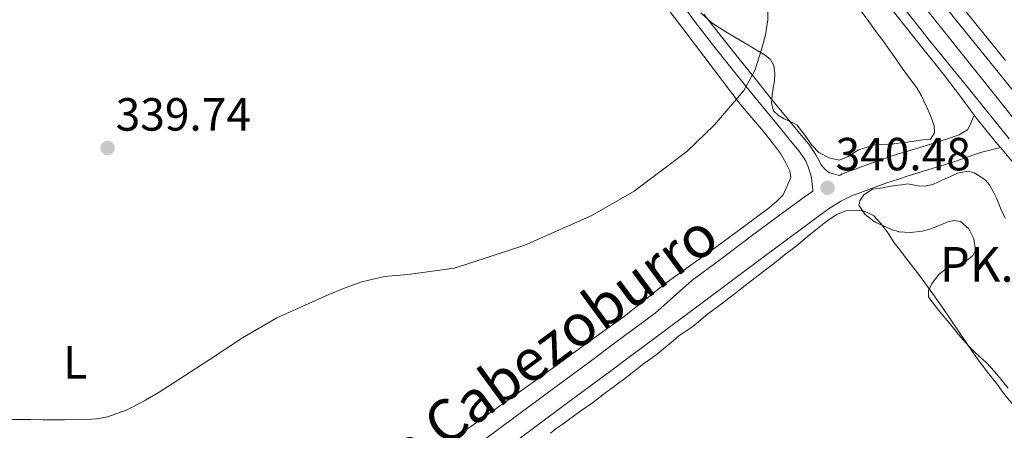
# Model space of a CAD drawing. Extents: x 608592 to 615569, y 660080 to 664816.
# Drawn here: x 609820 to 610032, y 663213 to 663302 of the extents above; entities that cross this region are included whole.
import ezdxf
from ezdxf.enums import TextEntityAlignment as Align

# ---------------------------------------------------------------- set-up
doc = ezdxf.new("R2010")
doc.units = 0
doc.header["$MEASUREMENT"] = 0
doc.linetypes.add('DGN Style 3', pattern=[111.432874, 79.59491, -31.837964])
doc.linetypes.add('DGN Style 4', pattern=[127.431451, 63.675928, -31.837964, 0.079595, -31.837964])
for name, color, linetype in [('Nivel 21', 7, 'Continuous'), ('Nivel 23', 7, 'Continuous'), ('Nivel 35', 7, 'Continuous'), ('Nivel 36', 7, 'Continuous'), ('Nivel 37', 7, 'Continuous'), ('Nivel 41', 7, 'Continuous'), ('Nivel 44', 7, 'Continuous'), ('Nivel 5', 7, 'Continuous'), ('Nivel 54', 7, 'Continuous'), ('Nivel 57', 7, 'Continuous'), ('Nivel 7', 7, 'Continuous')]:
    doc.layers.add(name, color=color, linetype=linetype)
doc.styles.add('Style-arial', font='arial.shx', dxfattribs={"bigfont": 'arialbig.shx'})
doc.styles.add('Style-ariali', font='ariali.shx', dxfattribs={"bigfont": 'arialibig.shx'})
doc.styles.add('Style-arialn', font='arialn.shx', dxfattribs={"bigfont": 'arialnbig.shx'})

# ---------------------------------------------------------------- blocks, each defined once
blk = doc.blocks.new('5PATER')
at = {"layer": 'Nivel 7', "linetype": 'Continuous', "lineweight": 0}
h = blk.add_hatch(color=53, dxfattribs=at)
edge = h.paths.add_edge_path()
edge.add_ellipse((0, 0), major_axis=(-1.1, -1.11), ratio=0.999422, start_angle=0, end_angle=360)

msp = doc.modelspace()

# ---------------------------------------------------------------- linework, layer by layer
at = {"layer": 'Nivel 21', "color": 7, "linetype": 'Continuous', "lineweight": 13}
for points in [[(609866.756, 663484.494, 342.393), (609872.942, 663476.794, 342.223), (609879.943, 663467.775, 342.013), (609886.942, 663458.754, 341.819), (609893.558, 663450.47, 341.682), (609900.174, 663442.186, 341.559), (609907.938, 663432.454, 341.414), (609915.702, 663422.722, 341.271), (609923.554, 663412.87, 341.111), (609931.406, 663403.018, 341.031), (609939.291, 663393.146, 341.062), (609947.182, 663383.278, 341.107), (609956.815, 663371.241, 341.159), (609966.45, 663359.206, 341.211), (609974.107, 663349.566, 341.255), (609981.758, 663339.922, 341.327), (609989.808, 663329.985, 341.47), (609997.866, 663320.054, 341.643), (610006.851, 663308.689, 341.85), (610009.144, 663305.787, 341.901), (610015.834, 663297.322, 342.051), (610024.407, 663286.71, 341.981), (610032.974, 663276.094, 341.883)], [(609865.024, 663483.096, 342.393), (609871.195, 663475.415, 342.223), (609878.185, 663466.411, 342.013), (609885.193, 663457.377, 341.819), (609891.819, 663449.081, 341.682), (609898.435, 663440.798, 341.559), (609906.198, 663431.066, 341.414), (609913.962, 663421.334, 341.271), (609921.814, 663411.483, 341.111), (609929.666, 663401.63, 341.031), (609937.552, 663391.757, 341.062), (609945.444, 663381.888, 341.107), (609955.077, 663369.85, 341.159), (609964.71, 663357.818, 341.211), (609972.364, 663348.182, 341.255), (609980.022, 663338.53, 341.327), (609988.079, 663328.583, 341.47), (609996.129, 663318.663, 341.643), (610005.105, 663307.309, 341.85), (610009.144, 663302.198, 341.94), (610014.095, 663295.933, 342.051), (610019.07, 663289.775, 342.01), (610022.46, 663285.22, 341.888), (610025.441, 663281.216, 341.782)], [(609880.778, 663482.982, 342.223), (609887.83, 663473.896, 342.013), (609894.788, 663464.93, 341.819), (609901.359, 663456.701, 341.682), (609907.977, 663448.415, 341.559), (609915.743, 663438.681, 341.414), (609923.509, 663428.947, 341.271), (609931.362, 663419.092, 341.111), (609939.21, 663409.245, 341.031), (609947.091, 663399.38, 341.062), (609954.979, 663389.515, 341.107), (609964.609, 663377.48, 341.159), (609974.257, 663365.431, 341.211), (609981.927, 663355.773, 341.255), (609989.548, 663346.167, 341.327), (609997.563, 663336.273, 341.47), (610005.659, 663326.296, 341.643), (610009.144, 663321.888, 341.723), (610014.684, 663314.881, 341.85), (610023.634, 663303.554, 342.051), (610032.175, 663292.982, 341.981)], [(609878.58, 663481.246, 342.223), (609885.618, 663472.179, 342.013), (609892.587, 663463.198, 341.819), (609899.171, 663454.953, 341.682), (609905.788, 663446.668, 341.559), (609913.554, 663436.934, 341.414), (609921.319, 663427.201, 341.271), (609929.172, 663417.347, 341.111), (609937.021, 663407.498, 341.031), (609944.903, 663397.631, 341.062), (609952.792, 663387.766, 341.107), (609962.423, 663375.73, 341.159), (609972.067, 663363.685, 341.211), (609979.733, 663354.032, 341.255), (609987.363, 663344.415, 341.327), (609995.388, 663334.509, 341.47), (610003.473, 663324.545, 341.643), (610009.144, 663317.372, 341.773), (610012.487, 663313.144, 341.85), (610021.446, 663301.806, 342.051), (610029.996, 663291.223, 341.981), (610038.586, 663280.578, 341.883)], [(610025.441, 663281.216, 341.782), (610025.85, 663280.666, 341.767), (610030.058, 663275.487, 341.615), (610031.083, 663274.261, 341.589), (610034.342, 663270.366, 341.507), (610039.022, 663264.287, 341.592), (610043.73, 663258.23, 341.791), (610048.538, 663252.306, 341.993), (610053.346, 663246.382, 342.143), (610059.441, 663238.727, 342.145), (610065.574, 663231.102, 342.115), (610073.592, 663221.332, 342.13), (610081.61, 663211.562, 342.146)]]:
    msp.add_polyline3d(points, dxfattribs=at)
at = {"layer": 'Nivel 21', "color": 7, "linetype": 'DGN Style 3', "lineweight": 0}
for points in [[(609961.91, 663305.892, 340.159), (609965.138, 663301.446, 340.251), (609969.04, 663296.43, 340.227), (609973.014, 663291.47, 340.199), (609976.238, 663287.488, 340.197), (609979.466, 663283.51, 340.191), (609982.837, 663279.386, 340.129), (609986.214, 663275.266, 340.071), (609987.747, 663273.438, 340.068), (609989.082, 663271.466, 340.067), (609989.65, 663270.046, 340.067), (609990.038, 663269.006, 340.067), (609990.394, 663267.778, 340.067), (609990.558, 663266.364, 340.074), (609990.665, 663264.858, 340.083)], [(609921.858, 663207.446, 341.187), (609929.879, 663213.357, 340.996), (609937.89, 663219.282, 340.823), (609944.627, 663224.283, 340.749), (609951.362, 663229.286, 340.683), (609959.229, 663235.137, 340.57), (609967.094, 663240.99, 340.459), (609973.932, 663246.097, 340.38), (609980.766, 663251.21, 340.311), (609986.281, 663255.299, 340.265), (609991.81, 663259.37, 340.243), (609994.21, 663261.085, 340.249), (609996.706, 663262.674, 340.263), (609999.085, 663263.846, 340.277), (610001.558, 663264.798, 340.303), (610006.381, 663266.529, 340.436), (610009.144, 663267.459, 340.522), (610011.234, 663268.162, 340.587), (610016.164, 663269.629, 340.682), (610021.082, 663271.138, 340.775), (610023.946, 663272.143, 340.838), (610026.794, 663273.186, 340.923), (610030.809, 663274.176, 341.019), (610031.083, 663274.261, 341.048)]]:
    msp.add_polyline3d(points, dxfattribs=at)
at = {"layer": 'Nivel 21', "color": 7, "linetype": 'Continuous', "lineweight": 0}
for points in [[(609967.162, 663302.967, 340.251), (609971.027, 663297.999, 340.227), (609974.986, 663293.058, 340.199), (609978.205, 663289.082, 340.197), (609981.429, 663285.109, 340.191), (609984.796, 663280.99, 340.129), (609988.163, 663276.882, 340.071), (609989.77, 663274.965, 340.068), (609991.331, 663272.659, 340.067), (609992.019, 663271.351, 340.067), (609992.388, 663270.611, 340.067), (609993.31, 663269.501, 340.067), (609994.232, 663268.761, 340.073), (609996.387, 663268.244, 340.274)], [(609996.387, 663268.244, 340.274), (609997.023, 663268.557, 340.277), (609999.767, 663269.614, 340.303), (610004.694, 663271.382, 340.436), (610009.144, 663272.879, 340.571), (610009.682, 663273.06, 340.587), (610014.678, 663274.547, 340.682), (610019.477, 663276.02, 340.775), (610022.212, 663276.979, 340.838), (610024.007, 663278.089, 340.928), (610024.531, 663278.966, 341.02), (610025.441, 663281.216, 341.043)], [(609964.562, 663245.554, 340.503), (609970.856, 663250.212, 340.38), (609977.697, 663255.33, 340.311), (609983.228, 663259.431, 340.265), (609988.793, 663263.529, 340.243), (609990.665, 663264.858, 340.083)], [(609919.333, 663210.891, 341.187), (609927.342, 663216.793, 340.996), (609935.347, 663222.714, 340.823), (609942.081, 663227.712, 340.749), (609948.814, 663232.714, 340.683), (609956.679, 663238.564, 340.57), (609964.562, 663245.554, 340.503)]]:
    msp.add_polyline3d(points, dxfattribs=at)
at = {"layer": 'Nivel 23', "color": 7, "linetype": 'DGN Style 4', "lineweight": 0}
msp.add_polyline3d([(609754.225, 663630.556, 344.116), (609795.198, 663579.468, 343.204), (609821.015, 663547.581, 343.127), (609836.726, 663527.055, 343.025), (609856.099, 663503.051, 342.67), (609876.046, 663479.053, 342.22), (609894.388, 663455.102, 341.722), (609919.057, 663424.18, 341.259), (609955.799, 663377.898, 341.139), (609981.038, 663346.486, 341.294), (610014.403, 663305.024, 341.955), (610044.855, 663266.76, 342.026), (610083.032, 663218.945, 342.317), (610114.925, 663178.655, 342.812)], dxfattribs=at)
at = {"layer": 'Nivel 35', "color": 92, "linetype": 'DGN Style 3', "lineweight": 0}
for points in [[(610001.098, 663303.65, 344.423), (610002.752, 663301.424, 344.423), (610004.346, 663299.154, 344.423), (610005.732, 663297.275, 344.423), (610007.114, 663295.394, 344.423), (610008.524, 663293.369, 344.423), (610009.144, 663292.46, 344.423), (610009.914, 663291.33, 344.423), (610011.522, 663289.216, 344.423), (610013.098, 663287.074, 344.423), (610014.059, 663285.385, 344.423), (610014.906, 663283.634, 344.423), (610015.474, 663282.409, 344.423), (610016.026, 663281.17, 344.423), (610016.842, 663278.93, 344.423), (610016.914, 663277.395, 344.423), (610016.026, 663276.034, 344.423), (610013.77, 663275.826, 344.423), (610012.107, 663275.575, 344.423), (610010.442, 663275.33, 344.423), (610009.144, 663275.167, 344.423), (610008.154, 663275.042, 344.423), (610005.514, 663274.93, 344.407), (610004.026, 663274.85, 344.407), (610002.194, 663274.258, 344.391), (610000.362, 663273.666, 344.375), (609998.266, 663272.274, 344.375), (609996.33, 663271.554, 344.375), (609994.202, 663272.034, 344.375), (609991.93, 663273.138, 344.359), (609990.538, 663274.658, 344.263), (609988.972, 663276.901, 344.13), (609987.29, 663279.058, 343.991), (609985.937, 663279.802, 343.819), (609984.474, 663280.402, 343.655), (609983.248, 663281.11, 343.598), (609982.218, 663282.146, 343.543), (609981.756, 663283.823, 343.478), (609981.882, 663285.506, 343.415), (609982.138, 663287.05, 343.414), (609982.394, 663288.594, 343.431), (609982.514, 663290.241, 343.396), (609982.282, 663291.89, 343.367), (609981.527, 663293.194, 343.359), (609980.378, 663294.162, 343.351), (609976.31, 663296.582, 343.319), (609972.25, 663298.978, 343.287), (609970.566, 663300.01, 343.287), (609968.906, 663301.09, 343.287), (609966.563, 663303.242, 343.217)], [(610032.754, 663222.386, 347.287), (610031.528, 663223.932, 347.207), (610030.258, 663225.442, 347.123), (610029.108, 663226.749, 347.037), (610027.914, 663228.014, 346.943), (610026.666, 663229.139, 346.85), (610025.422, 663230.266, 346.755), (610024.303, 663231.447, 346.656), (610023.214, 663232.658, 346.559), (610022.078, 663233.965, 346.472), (610020.962, 663235.29, 346.387), (610020.088, 663236.389, 346.311), (610019.218, 663237.49, 346.235), (610018.115, 663238.8, 346.153), (610016.998, 663240.102, 346.091), (610015.594, 663242.038, 346.043), (610015.562, 663243.412, 346.004), (610016.254, 663244.818, 345.959), (610017.87, 663246.922, 345.847), (610019.774, 663248.382, 345.719), (610022.194, 663249.118, 345.615), (610024.086, 663250.01, 345.531), (610025.139, 663250.956, 345.517), (610025.746, 663252.154, 345.519), (610025.362, 663254.578, 345.471), (610024.278, 663256.754, 345.363), (610022.458, 663258.29, 345.275), (610021.092, 663258.486, 345.225), (610019.742, 663258.198, 345.175), (610017.378, 663257.198, 345.063), (610015.827, 663256.666, 345.016), (610014.238, 663256.214, 344.971), (610011.718, 663255.938, 344.903), (610009.166, 663256.106, 344.855), (610009.144, 663256.112, 344.855), (610007.802, 663256.502, 344.835), (610004.214, 663258.058, 344.747), (610003.038, 663258.976, 344.727), (610001.862, 663259.894, 344.707), (610000.606, 663261.798, 344.659), (610000.848, 663262.908, 344.641), (610001.678, 663264.014, 344.631), (610003.542, 663265.266, 344.627), (610005.726, 663265.582, 344.611), (610007.108, 663265.812, 344.611), (610008.49, 663266.042, 344.611), (610009.144, 663266.138, 344.609), (610009.828, 663266.239, 344.607), (610011.166, 663266.394, 344.603), (610013.662, 663265.906, 344.599), (610015.092, 663265.967, 344.601), (610016.502, 663266.31, 344.607), (610017.774, 663266.851, 344.615), (610019.018, 663267.41, 344.623), (610020.444, 663268.072, 344.633), (610021.874, 663268.734, 344.643), (610024.038, 663269.122, 344.675), (610025.417, 663268.767, 344.72), (610026.742, 663268.03, 344.767), (610027.861, 663267.201, 344.792), (610028.75, 663266.19, 344.799), (610029.557, 663264.799, 344.791), (610030.238, 663263.358, 344.783), (610030.732, 663262.096, 344.777), (610031.242, 663260.842, 344.771), (610032.138, 663259.012, 344.769)]]:
    msp.add_polyline3d(points, dxfattribs=at)
at = {"layer": 'Nivel 36', "color": 92, "linetype": 'Continuous', "lineweight": 0}
for points in [[(609959.878, 663303.555, 339.801), (609963.39, 663298.974, 339.727), (609969.206, 663291.277, 339.876), (609975.03, 663283.586, 340.091), (609977.537, 663280.619, 340.18), (609980.066, 663277.67, 340.267), (609981.123, 663276.312, 340.284), (609982.17, 663274.946, 340.267), (609983.674, 663272.93, 340.199), (609984.858, 663270.942, 340.115), (609985.726, 663269.214, 340.087), (609985.962, 663267.814, 340.063), (609984.29, 663264.026, 339.883), (609982.853, 663262.621, 339.823), (609981.334, 663261.33, 339.767), (609975.145, 663256.719, 339.647), (609968.926, 663252.154, 339.691), (609963.859, 663248.511, 339.825), (609958.802, 663244.854, 339.959), (609954.269, 663241.242, 340.053), (609949.726, 663237.642, 340.127), (609944.767, 663234.065, 340.181), (609939.806, 663230.49, 340.235), (609934.472, 663226.608, 340.288), (609929.138, 663222.726, 340.355), (609922.42, 663217.999, 340.517), (609915.73, 663213.234, 340.711)], [(609934.143, 663212.677, 340.519), (609935.322, 663213.666, 340.483), (609936.617, 663214.576, 340.466), (609937.914, 663215.482, 340.459), (609939.28, 663216.484, 340.459), (609940.646, 663217.486, 340.459), (609943.17, 663219.25, 340.451), (609944.758, 663220.454, 340.453), (609946.346, 663221.658, 340.455), (609947.564, 663222.566, 340.452), (609948.786, 663223.47, 340.443), (609950.129, 663224.48, 340.425), (609951.466, 663225.498, 340.407), (609952.718, 663226.506, 340.396), (609953.966, 663227.518, 340.387), (609955.41, 663228.516, 340.381), (609956.842, 663229.53, 340.375), (609958.1, 663230.56, 340.36), (609959.354, 663231.594, 340.347), (609960.58, 663232.612, 340.347), (609961.806, 663233.63, 340.347), (609963.298, 663234.664, 340.346), (609964.802, 663235.682, 340.343), (609966.002, 663236.705, 340.335), (609967.206, 663237.722, 340.327), (609968.522, 663238.731, 340.325), (609969.846, 663239.73, 340.323), (609971.219, 663240.736, 340.321), (609972.586, 663241.75, 340.319), (609973.675, 663242.596, 340.313), (609974.754, 663243.454, 340.307), (609976.051, 663244.503, 340.307), (609977.35, 663245.55, 340.307), (609980.078, 663247.635, 340.307), (609982.814, 663249.71, 340.307), (609984.866, 663251.362, 340.315), (609986.205, 663252.353, 340.297), (609987.534, 663253.358, 340.279), (609989.462, 663254.97, 340.279), (609991.33, 663256.506, 340.279), (609992.751, 663257.624, 340.279), (609994.194, 663258.714, 340.279), (609995.826, 663259.794, 340.283), (609997.934, 663260.686, 340.291), (610000.118, 663260.77, 340.291), (610001.734, 663260.506, 340.291), (610003.734, 663259.618, 340.291), (610005.342, 663257.874, 340.291), (610006.886, 663255.754, 340.311), (610008.222, 663253.714, 340.327), (610009.144, 663252.52, 340.339), (610010.736, 663250.457, 340.361), (610013.258, 663247.206, 340.419), (610015.945, 663243.487, 340.545), (610018.594, 663239.742, 340.723), (610021.897, 663234.881, 340.975), (610025.21, 663230.026, 341.227), (610026.74, 663227.916, 341.333)], [(610026.74, 663227.916, 341.333), (610028.314, 663225.838, 341.423), (610029.446, 663224.417, 341.463), (610030.582, 663222.998, 341.491), (610031.573, 663221.624, 341.519), (610032.586, 663220.266, 341.535), (610033.67, 663218.992, 341.537), (610034.758, 663217.722, 341.539), (610035.698, 663216.603, 341.541), (610036.634, 663215.482, 341.543), (610037.68, 663214.177, 341.542), (610038.722, 663212.87, 341.539)]]:
    msp.add_polyline3d(points, dxfattribs=at)
at = {"layer": 'Nivel 5', "color": 30, "linetype": 'Continuous', "lineweight": 0, "elevation": 340, "flags": 128}
for points in [[(609980.939, 663303.874), (609980.938, 663301.746), (609980.484, 663298.55), (609979.61, 663295.394), (609978.191, 663290.837), (609975.818, 663286.546), (609969.491, 663279.116), (609963.51, 663273.368), (609952.169, 663264.837), (609943.042, 663259.565), (609928.571, 663253.176), (609913.434, 663248.242), (609903.395, 663246.897), (609898.378, 663246.421), (609893.514, 663245.298), (609889.901, 663244.024), (609886.346, 663242.594), (609883.473, 663241.309), (609880.602, 663240.018), (609877.857, 663238.79), (609875.13, 663237.522), (609867.728, 663233.243), (609860.586, 663228.514), (609852.634, 663223.298), (609849.777, 663221.523), (609846.874, 663219.81), (609842.914, 663217.755), (609838.698, 663216.226)], [(609838.698, 663216.226), (609836.388, 663215.771), (609834.058, 663215.618), (609829.41, 663215.569), (609824.762, 663215.57), (609822.17, 663215.602), (609819.578, 663215.634), (609816.05, 663215.621), (609812.522, 663215.522), (609809.713, 663215.217), (609806.922, 663214.706), (609804.278, 663214.135), (609801.706, 663213.266)]]:
    msp.add_lwpolyline(points, dxfattribs=at)
at = {"layer": 'Nivel 54', "color": 9, "linetype": 'Continuous', "lineweight": 0}
for points in [[(609866.756, 663484.494, 342.393), (609872.942, 663476.794, 342.223), (609879.943, 663467.775, 342.013), (609886.942, 663458.754, 341.819), (609893.558, 663450.47, 341.682), (609900.174, 663442.186, 341.559), (609907.938, 663432.454, 341.414), (609915.702, 663422.722, 341.271), (609923.554, 663412.87, 341.111), (609931.406, 663403.018, 341.031), (609939.291, 663393.146, 341.062), (609947.182, 663383.278, 341.107), (609956.815, 663371.241, 341.159), (609966.45, 663359.206, 341.211), (609974.107, 663349.566, 341.255), (609981.758, 663339.922, 341.327), (609989.808, 663329.985, 341.47), (609997.866, 663320.054, 341.643), (610006.851, 663308.689, 341.85), (610009.144, 663305.787, 341.901), (610015.834, 663297.322, 342.051), (610024.407, 663286.71, 341.981), (610032.974, 663276.094, 341.883)], [(610038.586, 663280.578, 341.883), (610029.996, 663291.223, 341.981), (610021.446, 663301.806, 342.051), (610012.487, 663313.144, 341.85), (610009.144, 663317.372, 341.773), (610003.473, 663324.545, 341.643), (609995.388, 663334.509, 341.47), (609987.363, 663344.415, 341.327), (609979.733, 663354.032, 341.255), (609972.067, 663363.685, 341.211), (609962.423, 663375.73, 341.159), (609952.792, 663387.766, 341.107), (609944.903, 663397.631, 341.062), (609937.021, 663407.498, 341.031), (609929.172, 663417.347, 341.111), (609921.319, 663427.201, 341.271), (609913.554, 663436.934, 341.414), (609905.788, 663446.668, 341.559), (609899.171, 663454.953, 341.682), (609892.587, 663463.198, 341.819), (609885.618, 663472.179, 342.013), (609878.58, 663481.246, 342.223)]]:
    msp.add_polyline3d(points, dxfattribs=at)
at = {"layer": 'Nivel 57', "color": 92, "linetype": 'DGN Style 3', "lineweight": 0}
for points in [[(609966.563, 663303.242, 343.217), (609968.906, 663301.09, 343.287), (609970.566, 663300.01, 343.287), (609972.25, 663298.978, 343.287), (609976.31, 663296.582, 343.319), (609980.378, 663294.162, 343.351), (609981.527, 663293.194, 343.359), (609982.282, 663291.89, 343.367), (609982.514, 663290.241, 343.396), (609982.394, 663288.594, 343.431), (609982.138, 663287.05, 343.414), (609981.882, 663285.506, 343.415), (609981.756, 663283.823, 343.478), (609982.218, 663282.146, 343.543), (609983.248, 663281.11, 343.598), (609984.474, 663280.402, 343.655), (609985.937, 663279.802, 343.819), (609987.29, 663279.058, 343.991), (609988.972, 663276.901, 344.13), (609990.538, 663274.658, 344.263), (609991.93, 663273.138, 344.359), (609994.202, 663272.034, 344.375), (609996.33, 663271.554, 344.375), (609998.266, 663272.274, 344.375), (610000.362, 663273.666, 344.375), (610002.194, 663274.258, 344.391), (610004.026, 663274.85, 344.407), (610005.514, 663274.93, 344.407), (610008.154, 663275.042, 344.423), (610009.144, 663275.167, 344.423), (610010.442, 663275.33, 344.423), (610012.107, 663275.575, 344.423), (610013.77, 663275.826, 344.423), (610016.026, 663276.034, 344.423), (610016.914, 663277.395, 344.423), (610016.842, 663278.93, 344.423), (610016.026, 663281.17, 344.423), (610015.474, 663282.409, 344.423), (610014.906, 663283.634, 344.423), (610014.059, 663285.385, 344.423), (610013.098, 663287.074, 344.423), (610011.522, 663289.216, 344.423), (610009.914, 663291.33, 344.423), (610009.144, 663292.46, 344.423), (610008.524, 663293.369, 344.423), (610007.114, 663295.394, 344.423), (610005.732, 663297.275, 344.423), (610004.346, 663299.154, 344.423), (610002.752, 663301.424, 344.423), (610001.098, 663303.65, 344.423)], [(610032.138, 663259.012, 344.769), (610031.242, 663260.842, 344.771), (610030.732, 663262.096, 344.777), (610030.238, 663263.358, 344.783), (610029.557, 663264.799, 344.791), (610028.75, 663266.19, 344.799), (610027.861, 663267.201, 344.792), (610026.742, 663268.03, 344.767), (610025.417, 663268.767, 344.72), (610024.038, 663269.122, 344.675), (610021.874, 663268.734, 344.643), (610020.444, 663268.072, 344.633), (610019.018, 663267.41, 344.623), (610017.774, 663266.851, 344.615), (610016.502, 663266.31, 344.607), (610015.092, 663265.967, 344.601), (610013.662, 663265.906, 344.599), (610011.166, 663266.394, 344.603), (610009.828, 663266.239, 344.607), (610009.144, 663266.138, 344.609), (610008.49, 663266.042, 344.611), (610007.108, 663265.812, 344.611), (610005.726, 663265.582, 344.611), (610003.542, 663265.266, 344.627), (610001.678, 663264.014, 344.631), (610000.848, 663262.908, 344.641), (610000.606, 663261.798, 344.659), (610001.862, 663259.894, 344.707), (610003.038, 663258.976, 344.727), (610004.214, 663258.058, 344.747), (610007.802, 663256.502, 344.835), (610009.144, 663256.112, 344.855), (610009.166, 663256.106, 344.855), (610011.718, 663255.938, 344.903), (610014.238, 663256.214, 344.971), (610015.827, 663256.666, 345.016), (610017.378, 663257.198, 345.063), (610019.742, 663258.198, 345.175), (610021.092, 663258.486, 345.225), (610022.458, 663258.29, 345.275), (610024.278, 663256.754, 345.363), (610025.362, 663254.578, 345.471), (610025.746, 663252.154, 345.519), (610025.139, 663250.956, 345.517), (610024.086, 663250.01, 345.531), (610022.194, 663249.118, 345.615), (610019.774, 663248.382, 345.719), (610017.87, 663246.922, 345.847), (610016.254, 663244.818, 345.959), (610015.562, 663243.412, 346.004), (610015.594, 663242.038, 346.043), (610016.998, 663240.102, 346.091), (610018.115, 663238.8, 346.153), (610019.218, 663237.49, 346.235), (610020.088, 663236.389, 346.311), (610020.962, 663235.29, 346.387), (610022.078, 663233.965, 346.472), (610023.214, 663232.658, 346.559), (610024.303, 663231.447, 346.656), (610025.422, 663230.266, 346.755), (610026.666, 663229.139, 346.85), (610027.914, 663228.014, 346.943), (610029.108, 663226.749, 347.037), (610030.258, 663225.442, 347.123), (610031.528, 663223.932, 347.207), (610032.754, 663222.386, 347.287)]]:
    msp.add_polyline3d(points, dxfattribs=at)

# ---------------------------------------------------------------- block references
at = {"layer": 'Nivel 7', "color": 53, "linetype": 'Continuous', "lineweight": 0}
for p in [(609838.698, 663274.13, 339.744), (609993.834, 663265.57, 340.48)]:
    msp.add_blockref('5PATER', p, dxfattribs=at)

# ---------------------------------------------------------------- texts
at = {"layer": 'Nivel 37', "color": 92, "linetype": 'Continuous', "lineweight": 0, "style": 'Style-arialn'}
msp.add_text('L', height=7, dxfattribs=at).set_placement((609831.729, 663227.945, 339.946), align=Align.MIDDLE_CENTER)
at = {"layer": 'Nivel 41', "color": 7, "linetype": 'Continuous', "lineweight": 0, "style": 'Style-arial'}
for s, p in [('339.74', (609840.434, 663277.88, 339.744)), ('340.48', (609995.57, 663269.32, 340.48))]:
    msp.add_text(s, height=7, dxfattribs=at).set_placement(p)
at = {"layer": 'Nivel 44', "color": 7, "linetype": 'Continuous', "lineweight": 0, "style": 'Style-ariali'}
msp.add_text('Camino de la Corraliza de Cabezoburro', height=9, rotation=36.34873, dxfattribs=at).set_placement((609881.239, 663187.3, 341.168), align=Align.CENTER)
at = {"layer": 'Nivel 44', "color": 7, "linetype": 'Continuous', "lineweight": 0, "style": 'Style-arial'}
msp.add_text('PK. 87', height=7.5, dxfattribs=at).set_placement((610018.018, 663245.311, 340.639))

doc.saveas('drawing.dxf')
